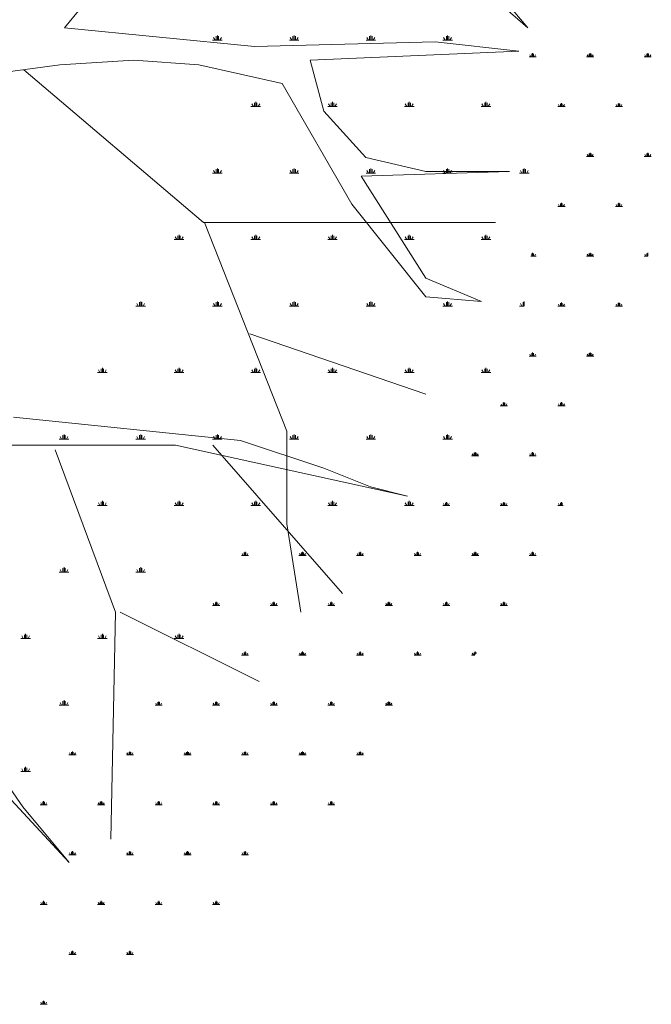
# Model space of a CAD drawing. Units: millimetres. Extents: x 2932.4 to 3008.9, y 882.1 to 936.4.
# Drawn here: x 2951.4 to 2951.7, y 922.6 to 923.2 of the extents above; entities that cross this region are included whole.
import ezdxf

# ---------------------------------------------------------------- set-up
doc = ezdxf.new("R2010")
doc.units = ezdxf.units.MM
doc.layers.add('Muebles', color=252, linetype='Continuous', lineweight=5)

# ---------------------------------------------------------------- blocks, each defined once
blk = doc.blocks.new('*X18')
at = {"color": 0}
for p, q in [((0.30125, 0.03464), (0.30045, 0.03603)), ((0.30188, 0.03464), (0.30188, 0.03664)), ((0.3025, 0.03464), (0.3025, 0.03714)), ((0.30312, 0.03464), (0.30312, 0.03664)), ((0.30375, 0.03464), (0.30455, 0.03603)), ((0.34125, 0.03464), (0.34045, 0.03603)), ((0.34187, 0.03464), (0.34187, 0.03664)), ((0.3425, 0.03464), (0.3425, 0.03714)), ((0.34313, 0.03464), (0.34313, 0.03664)), ((0.34375, 0.03464), (0.34455, 0.03603)), ((0.38125, 0.03464), (0.38045, 0.03603)), ((0.38188, 0.03464), (0.38188, 0.03664)), ((0.3825, 0.03464), (0.3825, 0.03714)), ((0.38312, 0.03464), (0.38312, 0.03664)), ((0.38375, 0.03464), (0.38455, 0.03603)), ((0.42125, 0.03464), (0.42045, 0.03603)), ((0.42188, 0.03464), (0.42188, 0.03664)), ((0.4225, 0.03464), (0.4225, 0.03714)), ((0.42312, 0.03464), (0.42312, 0.03664)), ((0.42375, 0.03464), (0.42455, 0.03603)), ((0.3, 0.03464), (0.305, 0.03464)), ((0.34, 0.03464), (0.345, 0.03464)), ((0.38, 0.03464), (0.385, 0.03464)), ((0.42, 0.03464), (0.425, 0.03464)), ((0.32, 0), (0.325, 0)), ((0.32125, 0), (0.32045, 0.00139)), ((0.32188, 0), (0.32188, 0.002)), ((0.3225, 0), (0.3225, 0.0025)), ((0.32312, 0), (0.32312, 0.002)), ((0.32375, 0), (0.32455, 0.00139)), ((0.36, 0), (0.365, 0)), ((0.36125, 0), (0.36045, 0.00139)), ((0.36188, 0), (0.36188, 0.002)), ((0.3625, 0), (0.3625, 0.0025)), ((0.36312, 0), (0.36312, 0.002)), ((0.36375, 0), (0.36455, 0.00139)), ((0.4, 0), (0.405, 0)), ((0.40125, 0), (0.40045, 0.00139)), ((0.40187, 0), (0.40187, 0.002)), ((0.4025, 0), (0.4025, 0.0025)), ((0.40313, 0), (0.40313, 0.002)), ((0.40375, 0), (0.40455, 0.00139)), ((0.44, 0), (0.445, 0)), ((0.44125, 0), (0.44045, 0.00139)), ((0.44188, 0), (0.44188, 0.002)), ((0.4425, 0), (0.4425, 0.0025)), ((0.44312, 0), (0.44312, 0.002)), ((0.44375, 0), (0.44455, 0.00139)), ((0.3, -0.03464), (0.305, -0.03464)), ((0.30125, -0.03464), (0.30045, -0.03326)), ((0.30188, -0.03464), (0.30188, -0.03264)), ((0.3025, -0.03464), (0.3025, -0.03214)), ((0.30312, -0.03464), (0.30312, -0.03264)), ((0.30375, -0.03464), (0.30455, -0.03326)), ((0.34, -0.03464), (0.345, -0.03464)), ((0.34125, -0.03464), (0.34045, -0.03326)), ((0.34187, -0.03464), (0.34187, -0.03264)), ((0.3425, -0.03464), (0.3425, -0.03214)), ((0.34313, -0.03464), (0.34313, -0.03264)), ((0.34375, -0.03464), (0.34455, -0.03326)), ((0.38, -0.03464), (0.385, -0.03464)), ((0.38125, -0.03464), (0.38045, -0.03326)), ((0.38188, -0.03464), (0.38188, -0.03264)), ((0.3825, -0.03464), (0.3825, -0.03214)), ((0.38312, -0.03464), (0.38312, -0.03264)), ((0.38375, -0.03464), (0.38455, -0.03326)), ((0.42, -0.03464), (0.425, -0.03464)), ((0.42125, -0.03464), (0.42045, -0.03326)), ((0.42188, -0.03464), (0.42188, -0.03264)), ((0.4225, -0.03464), (0.4225, -0.03214)), ((0.42312, -0.03464), (0.42312, -0.03264)), ((0.42375, -0.03464), (0.42455, -0.03326)), ((0.46, -0.03464), (0.465, -0.03464)), ((0.46125, -0.03464), (0.46045, -0.03326)), ((0.46187, -0.03464), (0.46187, -0.03264)), ((0.4625, -0.03464), (0.4625, -0.03214)), ((0.46313, -0.03464), (0.46313, -0.03264)), ((0.46375, -0.03464), (0.46455, -0.03326)), ((0.28, -0.06928), (0.285, -0.06928)), ((0.28125, -0.06928), (0.28045, -0.0679)), ((0.28187, -0.06928), (0.28187, -0.06728)), ((0.2825, -0.06928), (0.2825, -0.06678)), ((0.28313, -0.06928), (0.28313, -0.06728)), ((0.28375, -0.06928), (0.28455, -0.0679)), ((0.32, -0.06928), (0.325, -0.06928)), ((0.32125, -0.06928), (0.32045, -0.0679)), ((0.32188, -0.06928), (0.32188, -0.06728)), ((0.3225, -0.06928), (0.3225, -0.06678)), ((0.32312, -0.06928), (0.32312, -0.06728)), ((0.32375, -0.06928), (0.32455, -0.0679)), ((0.36, -0.06928), (0.365, -0.06928)), ((0.36125, -0.06928), (0.36045, -0.0679)), ((0.36188, -0.06928), (0.36188, -0.06728)), ((0.3625, -0.06928), (0.3625, -0.06678)), ((0.36312, -0.06928), (0.36312, -0.06728)), ((0.36375, -0.06928), (0.36455, -0.0679)), ((0.4, -0.06928), (0.405, -0.06928)), ((0.40125, -0.06928), (0.40045, -0.0679)), ((0.40187, -0.06928), (0.40187, -0.06728)), ((0.4025, -0.06928), (0.4025, -0.06678)), ((0.40313, -0.06928), (0.40313, -0.06728)), ((0.40375, -0.06928), (0.40455, -0.0679)), ((0.44, -0.06928), (0.445, -0.06928)), ((0.44125, -0.06928), (0.44045, -0.0679)), ((0.44188, -0.06928), (0.44188, -0.06728)), ((0.4425, -0.06928), (0.4425, -0.06678)), ((0.44312, -0.06928), (0.44312, -0.06728)), ((0.44375, -0.06928), (0.44455, -0.0679)), ((0.26125, -0.10392), (0.26045, -0.10254)), ((0.26188, -0.10392), (0.26188, -0.10192)), ((0.2625, -0.10392), (0.2625, -0.10142)), ((0.26312, -0.10392), (0.26312, -0.10192)), ((0.26375, -0.10392), (0.26455, -0.10254)), ((0.30125, -0.10392), (0.30045, -0.10254)), ((0.30188, -0.10392), (0.30188, -0.10192)), ((0.3025, -0.10392), (0.3025, -0.10142)), ((0.30312, -0.10392), (0.30312, -0.10192)), ((0.30375, -0.10392), (0.30455, -0.10254)), ((0.34125, -0.10392), (0.34045, -0.10254)), ((0.34187, -0.10392), (0.34187, -0.10192)), ((0.3425, -0.10392), (0.3425, -0.10142)), ((0.34313, -0.10392), (0.34313, -0.10192)), ((0.34375, -0.10392), (0.34455, -0.10254)), ((0.38125, -0.10392), (0.38045, -0.10254)), ((0.38188, -0.10392), (0.38188, -0.10192)), ((0.3825, -0.10392), (0.3825, -0.10142)), ((0.38312, -0.10392), (0.38312, -0.10192)), ((0.38375, -0.10392), (0.38455, -0.10254)), ((0.42125, -0.10392), (0.42045, -0.10254)), ((0.42188, -0.10392), (0.42188, -0.10192)), ((0.4225, -0.10392), (0.4225, -0.10142)), ((0.42312, -0.10392), (0.42312, -0.10192)), ((0.42375, -0.10392), (0.42455, -0.10254)), ((0.46125, -0.10392), (0.46045, -0.10254)), ((0.46187, -0.10392), (0.46187, -0.10192)), ((0.4625, -0.10376), (0.4625, -0.10142)), ((0.26, -0.10392), (0.265, -0.10392)), ((0.3, -0.10392), (0.305, -0.10392)), ((0.34, -0.10392), (0.345, -0.10392)), ((0.38, -0.10392), (0.385, -0.10392)), ((0.42, -0.10392), (0.425, -0.10392)), ((0.46, -0.10392), (0.46248, -0.10392)), ((0.24125, -0.13856), (0.24045, -0.13718)), ((0.24188, -0.13856), (0.24188, -0.13656)), ((0.2425, -0.13856), (0.2425, -0.13606)), ((0.24313, -0.13856), (0.24313, -0.13656)), ((0.24375, -0.13856), (0.24455, -0.13718)), ((0.28125, -0.13856), (0.28045, -0.13718)), ((0.28187, -0.13856), (0.28187, -0.13656)), ((0.2825, -0.13856), (0.2825, -0.13606)), ((0.28313, -0.13856), (0.28313, -0.13656)), ((0.28375, -0.13856), (0.28455, -0.13718)), ((0.32125, -0.13856), (0.32045, -0.13718)), ((0.32188, -0.13856), (0.32188, -0.13656)), ((0.3225, -0.13856), (0.3225, -0.13606)), ((0.32312, -0.13856), (0.32312, -0.13656)), ((0.32375, -0.13856), (0.32455, -0.13718)), ((0.36125, -0.13856), (0.36045, -0.13718)), ((0.36188, -0.13856), (0.36188, -0.13656)), ((0.3625, -0.13856), (0.3625, -0.13606)), ((0.36312, -0.13856), (0.36312, -0.13656)), ((0.36375, -0.13856), (0.36455, -0.13718)), ((0.40125, -0.13856), (0.40045, -0.13718)), ((0.40187, -0.13856), (0.40187, -0.13656)), ((0.4025, -0.13856), (0.4025, -0.13606)), ((0.40313, -0.13856), (0.40313, -0.13656)), ((0.40375, -0.13856), (0.40455, -0.13718)), ((0.44125, -0.13856), (0.44045, -0.13718)), ((0.44188, -0.13856), (0.44188, -0.13656)), ((0.4425, -0.13856), (0.4425, -0.13606)), ((0.44312, -0.13856), (0.44312, -0.13656)), ((0.44375, -0.13856), (0.44455, -0.13718)), ((0.24, -0.13856), (0.245, -0.13856)), ((0.28, -0.13856), (0.285, -0.13856)), ((0.32, -0.13856), (0.325, -0.13856)), ((0.36, -0.13856), (0.365, -0.13856)), ((0.4, -0.13856), (0.405, -0.13856)), ((0.44, -0.13856), (0.445, -0.13856)), ((0.22, -0.17321), (0.225, -0.17321)), ((0.22125, -0.17321), (0.22045, -0.17182)), ((0.22187, -0.17321), (0.22187, -0.17121)), ((0.2225, -0.17321), (0.2225, -0.17071)), ((0.22312, -0.17321), (0.22312, -0.17121)), ((0.22375, -0.17321), (0.22455, -0.17182)), ((0.26, -0.17321), (0.265, -0.17321)), ((0.26125, -0.17321), (0.26045, -0.17182)), ((0.26188, -0.17321), (0.26188, -0.17121)), ((0.2625, -0.17321), (0.2625, -0.17071)), ((0.26312, -0.17321), (0.26312, -0.17121)), ((0.26375, -0.17321), (0.26455, -0.17182)), ((0.3, -0.17321), (0.305, -0.17321)), ((0.30125, -0.17321), (0.30045, -0.17182)), ((0.30188, -0.17321), (0.30188, -0.17121)), ((0.3025, -0.17321), (0.3025, -0.17071)), ((0.30312, -0.17321), (0.30312, -0.17121)), ((0.30375, -0.17321), (0.30455, -0.17182)), ((0.34, -0.17321), (0.345, -0.17321)), ((0.34125, -0.17321), (0.34045, -0.17182)), ((0.34187, -0.17321), (0.34187, -0.17121)), ((0.3425, -0.17321), (0.3425, -0.17071)), ((0.34313, -0.17321), (0.34313, -0.17121)), ((0.34375, -0.17321), (0.34455, -0.17182)), ((0.38, -0.17321), (0.385, -0.17321)), ((0.38125, -0.17321), (0.38045, -0.17182)), ((0.38188, -0.17321), (0.38188, -0.17121)), ((0.3825, -0.17321), (0.3825, -0.17071)), ((0.38312, -0.17321), (0.38312, -0.17121)), ((0.38375, -0.17321), (0.38455, -0.17182)), ((0.42, -0.17321), (0.425, -0.17321)), ((0.42125, -0.17321), (0.42045, -0.17182)), ((0.42188, -0.17321), (0.42188, -0.17121)), ((0.4225, -0.17321), (0.4225, -0.17071)), ((0.42312, -0.17321), (0.42312, -0.17121)), ((0.42375, -0.17321), (0.42455, -0.17182)), ((0.24, -0.20785), (0.245, -0.20785)), ((0.24125, -0.20785), (0.24045, -0.20646)), ((0.24188, -0.20785), (0.24188, -0.20585)), ((0.2425, -0.20785), (0.2425, -0.20535)), ((0.24313, -0.20785), (0.24313, -0.20585)), ((0.24375, -0.20785), (0.24455, -0.20646)), ((0.28, -0.20785), (0.285, -0.20785)), ((0.28125, -0.20785), (0.28045, -0.20646)), ((0.28187, -0.20785), (0.28187, -0.20585)), ((0.2825, -0.20785), (0.2825, -0.20535)), ((0.28313, -0.20785), (0.28313, -0.20585)), ((0.28375, -0.20785), (0.28455, -0.20646)), ((0.32, -0.20785), (0.325, -0.20785)), ((0.32125, -0.20785), (0.32045, -0.20646)), ((0.32188, -0.20785), (0.32188, -0.20585)), ((0.3225, -0.20785), (0.3225, -0.20535)), ((0.32312, -0.20785), (0.32312, -0.20585)), ((0.32375, -0.20785), (0.32455, -0.20646)), ((0.36, -0.20785), (0.365, -0.20785)), ((0.36125, -0.20785), (0.36045, -0.20646)), ((0.36188, -0.20785), (0.36188, -0.20585)), ((0.3625, -0.20785), (0.3625, -0.20535)), ((0.36312, -0.20785), (0.36312, -0.20585)), ((0.36375, -0.20785), (0.36455, -0.20646)), ((0.4, -0.20785), (0.405, -0.20785)), ((0.40125, -0.20785), (0.40045, -0.20646)), ((0.40187, -0.20785), (0.40187, -0.20585)), ((0.4025, -0.20785), (0.4025, -0.20535)), ((0.40313, -0.20785), (0.40313, -0.20585)), ((0.40375, -0.20785), (0.40455, -0.20646)), ((0.22187, -0.24249), (0.22187, -0.24049)), ((0.2225, -0.24249), (0.2225, -0.23999)), ((0.22312, -0.24249), (0.22312, -0.24049)), ((0.26188, -0.24249), (0.26188, -0.24049)), ((0.2625, -0.24249), (0.2625, -0.23999)), ((0.26312, -0.24249), (0.26312, -0.24049)), ((0.22, -0.24249), (0.225, -0.24249)), ((0.22125, -0.24249), (0.22045, -0.2411)), ((0.22375, -0.24249), (0.22455, -0.2411)), ((0.26, -0.24249), (0.265, -0.24249)), ((0.26125, -0.24249), (0.26045, -0.2411)), ((0.26375, -0.24249), (0.26455, -0.2411)), ((0.20125, -0.27713), (0.20045, -0.27574)), ((0.20187, -0.27713), (0.20187, -0.27513)), ((0.2025, -0.27713), (0.2025, -0.27463)), ((0.20312, -0.27713), (0.20312, -0.27513)), ((0.20375, -0.27713), (0.20455, -0.27574)), ((0.24125, -0.27713), (0.24045, -0.27574)), ((0.24188, -0.27713), (0.24188, -0.27513)), ((0.2425, -0.27713), (0.2425, -0.27463)), ((0.24313, -0.27713), (0.24313, -0.27513)), ((0.24375, -0.27713), (0.24455, -0.27574)), ((0.28125, -0.27713), (0.28045, -0.27574)), ((0.28187, -0.27713), (0.28187, -0.27513)), ((0.2825, -0.27713), (0.2825, -0.27463)), ((0.28313, -0.27713), (0.28313, -0.27513)), ((0.28375, -0.27713), (0.28455, -0.27574)), ((0.2, -0.27713), (0.205, -0.27713)), ((0.24, -0.27713), (0.245, -0.27713)), ((0.28, -0.27713), (0.285, -0.27713)), ((0.22, -0.31177), (0.225, -0.31177)), ((0.22125, -0.31177), (0.22045, -0.31038)), ((0.22187, -0.31177), (0.22187, -0.30977)), ((0.2225, -0.31177), (0.2225, -0.30927)), ((0.22312, -0.31177), (0.22312, -0.30977)), ((0.22375, -0.31177), (0.22455, -0.31038)), ((0.2, -0.34641), (0.205, -0.34641)), ((0.20125, -0.34641), (0.20045, -0.34502)), ((0.20187, -0.34641), (0.20187, -0.34441)), ((0.2025, -0.34641), (0.2025, -0.34391)), ((0.20312, -0.34641), (0.20312, -0.34441)), ((0.20375, -0.34641), (0.20455, -0.34502))]:
    blk.add_line(p, q, dxfattribs=at)
blk = doc.blocks.new('*X19')
at = {"color": 0}
for p, q in [((0.465, 0.02598), (0.46875, 0.02598)), ((0.46594, 0.02598), (0.46534, 0.02702)), ((0.46641, 0.02598), (0.46641, 0.02748)), ((0.46687, 0.02598), (0.46687, 0.02786)), ((0.46734, 0.02598), (0.46734, 0.02748)), ((0.46781, 0.02598), (0.46841, 0.02702)), ((0.495, 0.02598), (0.49875, 0.02598)), ((0.49594, 0.02598), (0.49534, 0.02702)), ((0.49641, 0.02598), (0.49641, 0.02748)), ((0.49688, 0.02598), (0.49688, 0.02786)), ((0.49734, 0.02598), (0.49734, 0.02748)), ((0.49781, 0.02598), (0.49841, 0.02702)), ((0.525, 0.02598), (0.52875, 0.02598)), ((0.52594, 0.02598), (0.52534, 0.02702)), ((0.52641, 0.02598), (0.52641, 0.02748)), ((0.52687, 0.02598), (0.52687, 0.02786)), ((0.52734, 0.02598), (0.52734, 0.02748)), ((0.52781, 0.02598), (0.52841, 0.02702)), ((0.48, 0), (0.48375, 0)), ((0.48094, 0), (0.48034, 0.00104)), ((0.48141, 0), (0.48141, 0.0015)), ((0.48187, 0), (0.48187, 0.00187)), ((0.48234, 0), (0.48234, 0.0015)), ((0.48281, 0), (0.48341, 0.00104)), ((0.51, 0), (0.51375, 0)), ((0.51094, 0), (0.51034, 0.00104)), ((0.51141, 0), (0.51141, 0.0015)), ((0.51187, 0), (0.51187, 0.00187)), ((0.51234, 0), (0.51234, 0.0015)), ((0.51281, 0), (0.51341, 0.00104)), ((0.49594, -0.02598), (0.49534, -0.02494)), ((0.49641, -0.02598), (0.49641, -0.02448)), ((0.49688, -0.02598), (0.49688, -0.02411)), ((0.49734, -0.02598), (0.49734, -0.02448)), ((0.49781, -0.02598), (0.49841, -0.02494)), ((0.52594, -0.02598), (0.52534, -0.02494)), ((0.52641, -0.02598), (0.52641, -0.02448)), ((0.52687, -0.02598), (0.52687, -0.02411)), ((0.52734, -0.02598), (0.52734, -0.02448)), ((0.52781, -0.02598), (0.52841, -0.02494)), ((0.495, -0.02598), (0.49875, -0.02598)), ((0.525, -0.02598), (0.52875, -0.02598)), ((0.48094, -0.05196), (0.48034, -0.05092)), ((0.48141, -0.05196), (0.48141, -0.05046)), ((0.48187, -0.05196), (0.48187, -0.05009)), ((0.48234, -0.05196), (0.48234, -0.05046)), ((0.48281, -0.05196), (0.48341, -0.05092)), ((0.51094, -0.05196), (0.51034, -0.05092)), ((0.51141, -0.05196), (0.51141, -0.05046)), ((0.51187, -0.05196), (0.51187, -0.05009)), ((0.51234, -0.05196), (0.51234, -0.05046)), ((0.51281, -0.05196), (0.51341, -0.05092)), ((0.48, -0.05196), (0.48375, -0.05196)), ((0.51, -0.05196), (0.51375, -0.05196)), ((0.46641, -0.07794), (0.46641, -0.07644)), ((0.46687, -0.07794), (0.46687, -0.07607)), ((0.46734, -0.07794), (0.46734, -0.07644)), ((0.46781, -0.07794), (0.46841, -0.0769)), ((0.49594, -0.07794), (0.49534, -0.0769)), ((0.49641, -0.07794), (0.49641, -0.07644)), ((0.49688, -0.07794), (0.49688, -0.07607)), ((0.49734, -0.07794), (0.49734, -0.07644)), ((0.49781, -0.07794), (0.49841, -0.0769)), ((0.52594, -0.07794), (0.52534, -0.0769)), ((0.52641, -0.07794), (0.52641, -0.07644)), ((0.52687, -0.07788), (0.52687, -0.07607)), ((0.46599, -0.07794), (0.46875, -0.07794)), ((0.495, -0.07794), (0.49875, -0.07794)), ((0.525, -0.07794), (0.52686, -0.07794)), ((0.48141, -0.10392), (0.48141, -0.10242)), ((0.48187, -0.10392), (0.48187, -0.10205)), ((0.48234, -0.10392), (0.48234, -0.10242)), ((0.51141, -0.10392), (0.51141, -0.10242)), ((0.51187, -0.10392), (0.51187, -0.10205)), ((0.51234, -0.10392), (0.51234, -0.10242)), ((0.48, -0.10392), (0.48375, -0.10392)), ((0.48094, -0.10392), (0.48034, -0.10288)), ((0.48281, -0.10392), (0.48341, -0.10288)), ((0.51, -0.10392), (0.51375, -0.10392)), ((0.51094, -0.10392), (0.51034, -0.10288)), ((0.51281, -0.10392), (0.51341, -0.10288)), ((0.46687, -0.1299), (0.46687, -0.12803)), ((0.49688, -0.1299), (0.49688, -0.12803)), ((0.465, -0.1299), (0.46875, -0.1299)), ((0.46594, -0.1299), (0.46534, -0.12886)), ((0.46641, -0.1299), (0.46641, -0.1284)), ((0.46734, -0.1299), (0.46734, -0.1284)), ((0.46781, -0.1299), (0.46841, -0.12886)), ((0.495, -0.1299), (0.49875, -0.1299)), ((0.49594, -0.1299), (0.49534, -0.12886)), ((0.49641, -0.1299), (0.49641, -0.1284)), ((0.49734, -0.1299), (0.49734, -0.1284)), ((0.49781, -0.1299), (0.49841, -0.12886)), ((0.45, -0.15588), (0.45375, -0.15588)), ((0.45094, -0.15588), (0.45051, -0.15515)), ((0.45141, -0.15588), (0.45141, -0.15438)), ((0.45188, -0.15588), (0.45188, -0.15401)), ((0.45234, -0.15588), (0.45234, -0.15438)), ((0.45281, -0.15588), (0.45341, -0.15485)), ((0.48, -0.15588), (0.48375, -0.15588)), ((0.48094, -0.15588), (0.48034, -0.15485)), ((0.48141, -0.15588), (0.48141, -0.15438)), ((0.48187, -0.15588), (0.48187, -0.15401)), ((0.48234, -0.15588), (0.48234, -0.15438)), ((0.48281, -0.15588), (0.48341, -0.15485)), ((0.435, -0.18187), (0.43875, -0.18187)), ((0.43594, -0.18187), (0.43534, -0.18083)), ((0.43641, -0.18187), (0.43641, -0.18037)), ((0.43688, -0.18187), (0.43688, -0.17999)), ((0.43734, -0.18187), (0.43734, -0.18037)), ((0.43781, -0.18187), (0.43841, -0.18083)), ((0.465, -0.18187), (0.46875, -0.18187)), ((0.46594, -0.18187), (0.46534, -0.18083)), ((0.46641, -0.18187), (0.46641, -0.18037)), ((0.46687, -0.18187), (0.46687, -0.17999)), ((0.46734, -0.18187), (0.46734, -0.18037)), ((0.46781, -0.18187), (0.46841, -0.18083)), ((0.42, -0.20785), (0.42375, -0.20785)), ((0.42094, -0.20785), (0.42034, -0.20681)), ((0.42141, -0.20785), (0.42141, -0.20635)), ((0.42188, -0.20785), (0.42188, -0.20597)), ((0.42234, -0.20785), (0.42234, -0.20635)), ((0.42281, -0.20785), (0.42341, -0.20681)), ((0.45, -0.20785), (0.45375, -0.20785)), ((0.45094, -0.20785), (0.45034, -0.20681)), ((0.45141, -0.20785), (0.45141, -0.20635)), ((0.45188, -0.20785), (0.45188, -0.20597)), ((0.45234, -0.20785), (0.45234, -0.20635)), ((0.45281, -0.20785), (0.45341, -0.20681)), ((0.48, -0.20785), (0.48275, -0.20785)), ((0.48094, -0.20785), (0.48034, -0.20681)), ((0.48141, -0.20785), (0.48141, -0.20635)), ((0.48187, -0.20785), (0.48187, -0.20597)), ((0.48234, -0.20785), (0.48234, -0.20635)), ((0.315, -0.23383), (0.31875, -0.23383)), ((0.31594, -0.23383), (0.31534, -0.23279)), ((0.31641, -0.23383), (0.31641, -0.23233)), ((0.31688, -0.23383), (0.31688, -0.23195)), ((0.31734, -0.23383), (0.31734, -0.23233)), ((0.31781, -0.23383), (0.31841, -0.23279)), ((0.345, -0.23383), (0.34875, -0.23383)), ((0.34594, -0.23383), (0.34534, -0.23279)), ((0.34641, -0.23383), (0.34641, -0.23233)), ((0.34687, -0.23383), (0.34687, -0.23195)), ((0.34734, -0.23383), (0.34734, -0.23233)), ((0.34781, -0.23383), (0.34841, -0.23279)), ((0.375, -0.23383), (0.37875, -0.23383)), ((0.37594, -0.23383), (0.37534, -0.23279)), ((0.37641, -0.23383), (0.37641, -0.23233)), ((0.37688, -0.23383), (0.37688, -0.23195)), ((0.37734, -0.23383), (0.37734, -0.23233)), ((0.37781, -0.23383), (0.37841, -0.23279)), ((0.405, -0.23383), (0.40875, -0.23383)), ((0.40594, -0.23383), (0.40534, -0.23279)), ((0.40641, -0.23383), (0.40641, -0.23233)), ((0.40687, -0.23383), (0.40687, -0.23195)), ((0.40734, -0.23383), (0.40734, -0.23233)), ((0.40781, -0.23383), (0.40841, -0.23279)), ((0.435, -0.23383), (0.43875, -0.23383)), ((0.43594, -0.23383), (0.43534, -0.23279)), ((0.43641, -0.23383), (0.43641, -0.23233)), ((0.43688, -0.23383), (0.43688, -0.23195)), ((0.43734, -0.23383), (0.43734, -0.23233)), ((0.43781, -0.23383), (0.43841, -0.23279)), ((0.465, -0.23383), (0.46875, -0.23383)), ((0.46594, -0.23383), (0.46534, -0.23279)), ((0.46641, -0.23383), (0.46641, -0.23233)), ((0.46687, -0.23383), (0.46687, -0.23195)), ((0.46734, -0.23383), (0.46734, -0.23233)), ((0.46781, -0.23383), (0.46841, -0.23279)), ((0.3, -0.25981), (0.30375, -0.25981)), ((0.30094, -0.25981), (0.30034, -0.25877)), ((0.30141, -0.25981), (0.30141, -0.25831)), ((0.30188, -0.25981), (0.30188, -0.25793)), ((0.30234, -0.25981), (0.30234, -0.25831)), ((0.30281, -0.25981), (0.30341, -0.25877)), ((0.33, -0.25981), (0.33375, -0.25981)), ((0.33094, -0.25981), (0.33034, -0.25877)), ((0.33141, -0.25981), (0.33141, -0.25831)), ((0.33187, -0.25981), (0.33187, -0.25793)), ((0.33234, -0.25981), (0.33234, -0.25831)), ((0.33281, -0.25981), (0.33341, -0.25877)), ((0.36, -0.25981), (0.36375, -0.25981)), ((0.36094, -0.25981), (0.36034, -0.25877)), ((0.36141, -0.25981), (0.36141, -0.25831)), ((0.36188, -0.25981), (0.36188, -0.25793)), ((0.36234, -0.25981), (0.36234, -0.25831)), ((0.36281, -0.25981), (0.36341, -0.25877)), ((0.39, -0.25981), (0.39375, -0.25981)), ((0.39094, -0.25981), (0.39034, -0.25877)), ((0.39141, -0.25981), (0.39141, -0.25831)), ((0.39187, -0.25981), (0.39187, -0.25793)), ((0.39234, -0.25981), (0.39234, -0.25831)), ((0.39281, -0.25981), (0.39341, -0.25877)), ((0.42, -0.25981), (0.42375, -0.25981)), ((0.42094, -0.25981), (0.42034, -0.25877)), ((0.42141, -0.25981), (0.42141, -0.25831)), ((0.42188, -0.25981), (0.42188, -0.25793)), ((0.42234, -0.25981), (0.42234, -0.25831)), ((0.42281, -0.25981), (0.42341, -0.25877)), ((0.45, -0.25981), (0.45375, -0.25981)), ((0.45094, -0.25981), (0.45034, -0.25877)), ((0.45141, -0.25981), (0.45141, -0.25831)), ((0.45188, -0.25981), (0.45188, -0.25793)), ((0.45234, -0.25981), (0.45234, -0.25831)), ((0.45281, -0.25981), (0.45341, -0.25877)), ((0.315, -0.28579), (0.31875, -0.28579)), ((0.31594, -0.28579), (0.31534, -0.28475)), ((0.31641, -0.28579), (0.31641, -0.28429)), ((0.31688, -0.28579), (0.31688, -0.28391)), ((0.31734, -0.28579), (0.31734, -0.28429)), ((0.31781, -0.28579), (0.31841, -0.28475)), ((0.345, -0.28579), (0.34875, -0.28579)), ((0.34594, -0.28579), (0.34534, -0.28475)), ((0.34641, -0.28579), (0.34641, -0.28429)), ((0.34687, -0.28579), (0.34687, -0.28391)), ((0.34734, -0.28579), (0.34734, -0.28429)), ((0.34781, -0.28579), (0.34841, -0.28475)), ((0.375, -0.28579), (0.37875, -0.28579)), ((0.37594, -0.28579), (0.37534, -0.28475)), ((0.37641, -0.28579), (0.37641, -0.28429)), ((0.37688, -0.28579), (0.37688, -0.28391)), ((0.37734, -0.28579), (0.37734, -0.28429)), ((0.37781, -0.28579), (0.37841, -0.28475)), ((0.405, -0.28579), (0.40875, -0.28579)), ((0.40594, -0.28579), (0.40534, -0.28475)), ((0.40641, -0.28579), (0.40641, -0.28429)), ((0.40687, -0.28579), (0.40687, -0.28391)), ((0.40734, -0.28579), (0.40734, -0.28429)), ((0.40781, -0.28579), (0.40841, -0.28475)), ((0.435, -0.28579), (0.43665, -0.28579)), ((0.43594, -0.28579), (0.43534, -0.28475)), ((0.43641, -0.28579), (0.43641, -0.28429)), ((0.43688, -0.28548), (0.43688, -0.28391)), ((0.43734, -0.28481), (0.43734, -0.28429)), ((0.27, -0.31177), (0.27375, -0.31177)), ((0.27094, -0.31177), (0.27034, -0.31073)), ((0.27141, -0.31177), (0.27141, -0.31027)), ((0.27187, -0.31177), (0.27187, -0.30989)), ((0.27234, -0.31177), (0.27234, -0.31027)), ((0.27281, -0.31177), (0.27341, -0.31073)), ((0.3, -0.31177), (0.30375, -0.31177)), ((0.30094, -0.31177), (0.30034, -0.31073)), ((0.30141, -0.31177), (0.30141, -0.31027)), ((0.30188, -0.31177), (0.30188, -0.30989)), ((0.30234, -0.31177), (0.30234, -0.31027)), ((0.30281, -0.31177), (0.30341, -0.31073)), ((0.33, -0.31177), (0.33375, -0.31177)), ((0.33094, -0.31177), (0.33034, -0.31073)), ((0.33141, -0.31177), (0.33141, -0.31027)), ((0.33187, -0.31177), (0.33187, -0.30989)), ((0.33234, -0.31177), (0.33234, -0.31027)), ((0.33281, -0.31177), (0.33341, -0.31073)), ((0.36, -0.31177), (0.36375, -0.31177)), ((0.36094, -0.31177), (0.36034, -0.31073)), ((0.36141, -0.31177), (0.36141, -0.31027)), ((0.36188, -0.31177), (0.36188, -0.30989)), ((0.36234, -0.31177), (0.36234, -0.31027)), ((0.36281, -0.31177), (0.36341, -0.31073)), ((0.39, -0.31177), (0.39375, -0.31177)), ((0.39094, -0.31177), (0.39034, -0.31073)), ((0.39141, -0.31177), (0.39141, -0.31027)), ((0.39187, -0.31177), (0.39187, -0.30989)), ((0.39234, -0.31177), (0.39234, -0.31027)), ((0.39281, -0.31177), (0.39341, -0.31073)), ((0.225, -0.33775), (0.22875, -0.33775)), ((0.22594, -0.33775), (0.22534, -0.33671)), ((0.22641, -0.33775), (0.22641, -0.33625)), ((0.22687, -0.33775), (0.22687, -0.33587)), ((0.22734, -0.33775), (0.22734, -0.33625)), ((0.22781, -0.33775), (0.22841, -0.33671)), ((0.255, -0.33775), (0.25875, -0.33775)), ((0.25594, -0.33775), (0.25534, -0.33671)), ((0.25641, -0.33775), (0.25641, -0.33625)), ((0.25688, -0.33775), (0.25688, -0.33587)), ((0.25734, -0.33775), (0.25734, -0.33625)), ((0.25781, -0.33775), (0.25841, -0.33671)), ((0.285, -0.33775), (0.28875, -0.33775)), ((0.28594, -0.33775), (0.28534, -0.33671)), ((0.28641, -0.33775), (0.28641, -0.33625)), ((0.28687, -0.33775), (0.28687, -0.33587)), ((0.28734, -0.33775), (0.28734, -0.33625)), ((0.28781, -0.33775), (0.28841, -0.33671)), ((0.315, -0.33775), (0.31875, -0.33775)), ((0.31594, -0.33775), (0.31534, -0.33671)), ((0.31641, -0.33775), (0.31641, -0.33625)), ((0.31688, -0.33775), (0.31688, -0.33587)), ((0.31734, -0.33775), (0.31734, -0.33625)), ((0.31781, -0.33775), (0.31841, -0.33671)), ((0.345, -0.33775), (0.34875, -0.33775)), ((0.34594, -0.33775), (0.34534, -0.33671)), ((0.34641, -0.33775), (0.34641, -0.33625)), ((0.34687, -0.33775), (0.34687, -0.33587)), ((0.34734, -0.33775), (0.34734, -0.33625)), ((0.34781, -0.33775), (0.34841, -0.33671)), ((0.375, -0.33775), (0.37875, -0.33775)), ((0.37594, -0.33775), (0.37534, -0.33671)), ((0.37641, -0.33775), (0.37641, -0.33625)), ((0.37688, -0.33775), (0.37688, -0.33587)), ((0.37734, -0.33775), (0.37734, -0.33625)), ((0.37781, -0.33775), (0.37841, -0.33671)), ((0.21, -0.36373), (0.21375, -0.36373)), ((0.21094, -0.36373), (0.21034, -0.36269)), ((0.21141, -0.36373), (0.21141, -0.36223)), ((0.21188, -0.36373), (0.21188, -0.36186)), ((0.21234, -0.36373), (0.21234, -0.36223)), ((0.21281, -0.36373), (0.21341, -0.36269)), ((0.24, -0.36373), (0.24375, -0.36373)), ((0.24094, -0.36373), (0.24034, -0.36269)), ((0.24141, -0.36373), (0.24141, -0.36223)), ((0.24188, -0.36373), (0.24188, -0.36186)), ((0.24234, -0.36373), (0.24234, -0.36223)), ((0.24281, -0.36373), (0.24341, -0.36269)), ((0.27, -0.36373), (0.27375, -0.36373)), ((0.27094, -0.36373), (0.27034, -0.36269)), ((0.27141, -0.36373), (0.27141, -0.36223)), ((0.27187, -0.36373), (0.27187, -0.36186)), ((0.27234, -0.36373), (0.27234, -0.36223)), ((0.27281, -0.36373), (0.27341, -0.36269)), ((0.3, -0.36373), (0.30375, -0.36373)), ((0.30094, -0.36373), (0.30034, -0.36269)), ((0.30141, -0.36373), (0.30141, -0.36223)), ((0.30188, -0.36373), (0.30188, -0.36186)), ((0.30234, -0.36373), (0.30234, -0.36223)), ((0.30281, -0.36373), (0.30341, -0.36269)), ((0.33, -0.36373), (0.33375, -0.36373)), ((0.33094, -0.36373), (0.33034, -0.36269)), ((0.33141, -0.36373), (0.33141, -0.36223)), ((0.33187, -0.36373), (0.33187, -0.36186)), ((0.33234, -0.36373), (0.33234, -0.36223)), ((0.33281, -0.36373), (0.33341, -0.36269)), ((0.36, -0.36373), (0.36375, -0.36373)), ((0.36094, -0.36373), (0.36034, -0.36269)), ((0.36141, -0.36373), (0.36141, -0.36223)), ((0.36188, -0.36373), (0.36188, -0.36186)), ((0.36234, -0.36373), (0.36234, -0.36223)), ((0.36281, -0.36373), (0.36341, -0.36269)), ((0.225, -0.38971), (0.22875, -0.38971)), ((0.22594, -0.38971), (0.22534, -0.38867)), ((0.22641, -0.38971), (0.22641, -0.38821)), ((0.22687, -0.38971), (0.22687, -0.38784)), ((0.22734, -0.38971), (0.22734, -0.38821)), ((0.22781, -0.38971), (0.22841, -0.38867)), ((0.255, -0.38971), (0.25875, -0.38971)), ((0.25594, -0.38971), (0.25534, -0.38867)), ((0.25641, -0.38971), (0.25641, -0.38821)), ((0.25688, -0.38971), (0.25688, -0.38784)), ((0.25734, -0.38971), (0.25734, -0.38821)), ((0.25781, -0.38971), (0.25841, -0.38867)), ((0.285, -0.38971), (0.28875, -0.38971)), ((0.28594, -0.38971), (0.28534, -0.38867)), ((0.28641, -0.38971), (0.28641, -0.38821)), ((0.28687, -0.38971), (0.28687, -0.38784)), ((0.28734, -0.38971), (0.28734, -0.38821)), ((0.28781, -0.38971), (0.28841, -0.38867)), ((0.315, -0.38971), (0.31875, -0.38971)), ((0.31594, -0.38971), (0.31534, -0.38867)), ((0.31641, -0.38971), (0.31641, -0.38821)), ((0.31688, -0.38971), (0.31688, -0.38784)), ((0.31734, -0.38971), (0.31734, -0.38821)), ((0.31781, -0.38971), (0.31841, -0.38867)), ((0.21094, -0.41569), (0.21034, -0.41465)), ((0.21141, -0.41569), (0.21141, -0.41419)), ((0.21188, -0.41569), (0.21188, -0.41382)), ((0.21234, -0.41569), (0.21234, -0.41419)), ((0.21281, -0.41569), (0.21341, -0.41465)), ((0.24094, -0.41569), (0.24034, -0.41465)), ((0.24141, -0.41569), (0.24141, -0.41419)), ((0.24188, -0.41569), (0.24188, -0.41382)), ((0.24234, -0.41569), (0.24234, -0.41419)), ((0.24281, -0.41569), (0.24341, -0.41465)), ((0.27094, -0.41569), (0.27034, -0.41465)), ((0.27141, -0.41569), (0.27141, -0.41419)), ((0.27187, -0.41569), (0.27187, -0.41382)), ((0.27234, -0.41569), (0.27234, -0.41419)), ((0.27281, -0.41569), (0.27341, -0.41465)), ((0.30094, -0.41569), (0.30034, -0.41465)), ((0.30141, -0.41569), (0.30141, -0.41419)), ((0.30188, -0.41569), (0.30188, -0.41382)), ((0.30234, -0.41569), (0.30234, -0.41419)), ((0.30281, -0.41569), (0.30341, -0.41465)), ((0.21, -0.41569), (0.21375, -0.41569)), ((0.24, -0.41569), (0.24375, -0.41569)), ((0.27, -0.41569), (0.27375, -0.41569)), ((0.3, -0.41569), (0.30375, -0.41569)), ((0.22594, -0.44167), (0.22534, -0.44063)), ((0.22641, -0.44167), (0.22641, -0.44017)), ((0.22687, -0.44167), (0.22687, -0.4398)), ((0.22734, -0.44167), (0.22734, -0.44017)), ((0.22781, -0.44167), (0.22841, -0.44063)), ((0.25594, -0.44167), (0.25534, -0.44063)), ((0.25641, -0.44167), (0.25641, -0.44017)), ((0.25688, -0.44167), (0.25688, -0.4398)), ((0.25734, -0.44167), (0.25734, -0.44017)), ((0.25781, -0.44167), (0.25841, -0.44063)), ((0.225, -0.44167), (0.22875, -0.44167)), ((0.255, -0.44167), (0.25875, -0.44167)), ((0.21094, -0.46765), (0.21034, -0.46661)), ((0.21141, -0.46765), (0.21141, -0.46615)), ((0.21188, -0.46765), (0.21188, -0.46578)), ((0.21234, -0.46765), (0.21234, -0.46615)), ((0.21281, -0.46765), (0.21341, -0.46661)), ((0.21, -0.46765), (0.21375, -0.46765))]:
    blk.add_line(p, q, dxfattribs=at)

msp = doc.modelspace()

# ---------------------------------------------------------------- linework, layer by layer
at = {"layer": 'Muebles'}
for points in [[(2951.45223, 923.23013), (2951.38456, 923.14801), (2951.48365, 923.13834), (2951.57792, 923.14076), (2951.62143, 923.13593), (2951.51266, 923.1311), (2951.51991, 923.10453), (2951.54166, 923.08037), (2951.57309, 923.07313), (2951.61659, 923.07313), (2951.53925, 923.07071), (2951.57309, 923.01757), (2951.60209, 923.00549), (2951.57309, 923.00791), (2951.53441, 923.05622), (2951.49816, 923.11902), (2951.45465, 923.12868), (2951.42081, 923.1311), (2951.38214, 923.12868), (2951.34588, 923.12385)], [(2951.57309, 923.21081), (2951.62626, 923.14801), (2951.55375, 923.21081)], [(2951.36333, 923.12618), (2951.45707, 923.04656), (2951.60934, 923.04656)], [(2951.45757, 923.04656), (2951.50057, 922.93786), (2951.50057, 922.88955), (2951.50783, 922.84366)], [(2951.48124, 922.98859), (2951.57309, 922.95719)], [(2951.35797, 922.94511), (2951.4764, 922.93303), (2951.51991, 922.91854), (2951.54408, 922.90888), (2951.56342, 922.90404), (2951.44256, 922.93062), (2951.34588, 922.93062)], [(2951.4619, 922.93062), (2951.52958, 922.85332)], [(2951.37972, 922.9282), (2951.41114, 922.84366), (2951.40873, 922.7253)], [(2951.41356, 922.84366), (2951.48607, 922.80743)], [(2951.34105, 922.77361), (2951.3628, 922.74221), (2951.38697, 922.71322), (2951.32413, 922.78086)]]:
    msp.add_lwpolyline(points, dxfattribs=at)

# ---------------------------------------------------------------- block references
for name in ['*X19', '*X18']:
    msp.add_blockref(name, (2951.16185, 923.10694), dxfattribs=at)

doc.saveas('drawing.dxf')
